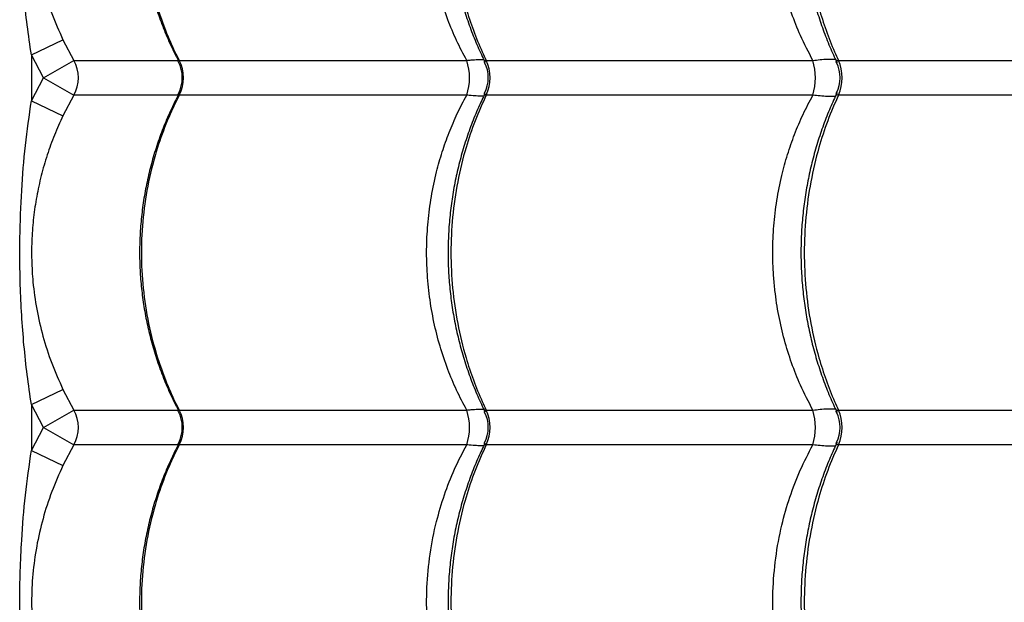
# Model space of a CAD drawing. Extents: x -1953.97 to -1944.89, y 1985.33 to 1992.07.
# Drawn here: x -1950.06 to -1949.78, y 1987.5 to 1987.67 of the extents above; entities that cross this region are included whole.
import ezdxf

# ---------------------------------------------------------------- set-up
doc = ezdxf.new("R2010")
doc.units = 0
doc.linetypes.add('SLD-CONTINUA', pattern=[0])
doc.layers.get('0').update_dxf_attribs({"linetype": 'CONTINUOUS'})

msp = doc.modelspace()

# ---------------------------------------------------------------- linework, layer by layer
at = {"color": 7, "linetype": 'SLD-CONTINUA'}
for p, q in [((-1950.060348818111, 1987.659804601434), (-1950.051329197581, 1987.664112772362)), ((-1950.051329197581, 1987.664112772362), (-1950.048235207047, 1987.658204002647)), ((-1950.056914491031, 1987.653245324961), (-1950.060348818111, 1987.659804601434)), ((-1950.060348818111, 1987.659804601434), (-1950.060348818111, 1987.646686048488)), ((-1950.056914491031, 1987.653245324961), (-1950.048235207047, 1987.658204002647)), ((-1950.048235207047, 1987.658204002647), (-1950.01835572813, 1987.658204002647)), ((-1950.018061371088, 1987.658204002647), (-1949.935834064905, 1987.658204002647)), ((-1949.930244982549, 1987.658204002647), (-1949.836800064197, 1987.658204002647)), ((-1949.82948847702, 1987.658204002647), (-1949.731871588191, 1987.658204002647)), ((-1950.060348818111, 1987.646686048488), (-1950.056914491031, 1987.653245324961)), ((-1950.056914491031, 1987.653245324961), (-1950.048235207047, 1987.648286647275)), ((-1950.060348818111, 1987.646686048488), (-1950.051329197581, 1987.64237787756)), ((-1950.048235207047, 1987.648286647275), (-1950.051329197581, 1987.64237787756)), ((-1950.018369312559, 1987.648286647275), (-1950.048235207047, 1987.648286647275)), ((-1949.935834064905, 1987.648286647275), (-1950.018061371088, 1987.648286647275)), ((-1949.836800064197, 1987.648286647275), (-1949.930244982549, 1987.648286647275)), ((-1949.731871588191, 1987.648286647275), (-1949.82948847702, 1987.648286647275)), ((-1950.060348818111, 1987.559804601434), (-1950.051329197581, 1987.564112772362)), ((-1950.051329197581, 1987.564112772362), (-1950.048235207047, 1987.558204002647)), ((-1950.056914491031, 1987.553245324961), (-1950.060348818111, 1987.559804601434)), ((-1950.060348818111, 1987.559804601434), (-1950.060348818111, 1987.546686048488)), ((-1950.056914491031, 1987.553245324961), (-1950.048235207047, 1987.558204002647)), ((-1950.048235207047, 1987.558204002647), (-1950.01835572813, 1987.558204002647)), ((-1950.018061371088, 1987.558204002647), (-1949.935834064905, 1987.558204002647)), ((-1949.930244982549, 1987.558204002647), (-1949.836800064197, 1987.558204002647)), ((-1949.82948847702, 1987.558204002647), (-1949.731871588191, 1987.558204002647)), ((-1950.060348818111, 1987.546686048488), (-1950.056914491031, 1987.553245324961)), ((-1950.056914491031, 1987.553245324961), (-1950.048235207047, 1987.548286647275)), ((-1950.048235207047, 1987.548286647275), (-1950.051329197581, 1987.542377877559)), ((-1950.018369312559, 1987.548286647275), (-1950.048235207047, 1987.548286647275)), ((-1949.935834064905, 1987.548286647275), (-1950.018061371088, 1987.548286647275)), ((-1949.836800064197, 1987.548286647275), (-1949.930244982549, 1987.548286647275)), ((-1949.731871588191, 1987.548286647275), (-1949.82948847702, 1987.548286647275)), ((-1950.060348818111, 1987.546686048488), (-1950.051329197581, 1987.542377877559))]:
    msp.add_line(p, q, dxfattribs=at)
for centre, radius, start, end in [((-1950.05692447765, 1987.653245324961), 0.01000459434475047, 330.2880348926166, 29.71196510738339), ((-1950.027194252589, 1987.653245324961), 0.01000000053708213, 332.6478392908812, 27.64778390358429), ((-1950.027832566238, 1987.653245324961), 0.01095740567129549, 333.0931570051653, 26.90684299483471), ((-1949.950356711299, 1987.653245324961), 0.01534587054238574, 341.1478119837548, 18.85218801624516), ((-1949.939674332724, 1987.653245324961), 0.01000000394993859, 333.7162192938362, 26.14281543613616), ((-1949.940826510393, 1987.653245324961), 0.01168576980407, 334.8914403075386, 25.10855969246148), ((-1949.854270510839, 1987.653245324961), 0.01816053386563669, 344.154343398193, 15.84565660180698), ((-1949.839048281645, 1987.653245324961), 0.01000000026738168, 334.2999068772432, 25.6384273725462), ((-1949.840453532978, 1987.653245324961), 0.012034157076951, 335.6663051472559, 24.33369485274413), ((-1950.05692447765, 1987.553245324961), 0.01000459434475566, 330.2880348926166, 29.71196510738339), ((-1950.027194252589, 1987.55324532496), 0.01000000053708184, 332.6478392908812, 27.64778390358429), ((-1950.027832566238, 1987.553245324961), 0.01095740567129548, 333.0931570051653, 26.90684299483471), ((-1949.950356711299, 1987.553245324961), 0.01534587054237341, 341.1478119837548, 18.85218801624516), ((-1949.939674332724, 1987.553245324961), 0.01000000394994053, 333.7162192938362, 26.14281543613616), ((-1949.940826510393, 1987.553245324961), 0.01168576980406712, 334.8914403075386, 25.10855969246148), ((-1949.854270510839, 1987.553245324961), 0.01816053386565003, 344.154343398193, 15.84565660180698), ((-1949.839048281645, 1987.553245324961), 0.01000000026738149, 334.2999068772432, 25.6384273725462), ((-1949.840453532978, 1987.553245324961), 0.01203415707694916, 335.6663051472559, 24.33369485274413)]:
    msp.add_arc(centre, radius, start, end, dxfattribs=at)
for points, knots in [([(-1950.038862947375, 1988.074884764321), (-1950.036492189215, 1988.073300680602), (-1950.031747827058, 1988.070130611641), (-1950.023894144642, 1988.06451481294), (-1950.015611762446, 1988.058387564958), (-1950.006320407344, 1988.051315541258), (-1949.996009319827, 1988.043264752332), (-1949.984649153012, 1988.034139075095), (-1949.972949233086, 1988.024490569568), (-1949.960987228875, 1988.014369727241), (-1949.947839515755, 1988.002963276059), (-1949.933530118415, 1987.990181047034), (-1949.918086724619, 1987.975974685475), (-1949.902568716068, 1987.961355771266), (-1949.881327584294, 1987.940806491605), (-1949.854236066865, 1987.914500378985), (-1949.822425082859, 1987.884128524713), (-1949.791694637159, 1987.855096914539), (-1949.762054752839, 1987.827412351917), (-1949.731853308858, 1987.79951334551), (-1949.701043692754, 1987.77136908028), (-1949.671115526654, 1987.744333067373), (-1949.642141938978, 1987.718427046515), (-1949.614222962504, 1987.693685953102), (-1949.587680514648, 1987.670361913291), (-1949.562620328125, 1987.648499945891), (-1949.539182734985, 1987.628163422087), (-1949.52329310321, 1987.614463878015), (-1949.515348818112, 1987.607614563609)], [0, 0, 0, 0, 0.02054619433954084, 0.04111705215783343, 0.06169888586507067, 0.08226006382654827, 0.1071075695996451, 0.1319754747024867, 0.1568592201605639, 0.1817438265246935, 0.2066053520595329, 0.2375597467329225, 0.2685223705871305, 0.2994910117788814, 0.3304536138034491, 0.3957990183837131, 0.4611434651056392, 0.5172239213218656, 0.5733230530525673, 0.6294205385233763, 0.685504329460527, 0.7415719152029636, 0.7894214734276447, 0.8372774242711781, 0.8851250047534374, 0.9234153596940612, 0.9617102381360384, 1, 1, 1, 1]), ([(-1949.542399617427, 1987.594332117619), (-1949.54256397573, 1987.594482957238), (-1949.551684715754, 1987.602853504615), (-1949.569653139801, 1987.619325477179), (-1949.596028157014, 1987.643453701893), (-1949.622049744615, 1987.667241240689), (-1949.647677714182, 1987.690669459018), (-1949.672893414005, 1987.71377129792), (-1949.697698870758, 1987.7365904893), (-1949.722127129897, 1987.759169118722), (-1949.746163088833, 1987.781514367542), (-1949.772429254324, 1987.806093522301), (-1949.800816062095, 1987.832863011614), (-1949.83125574976, 1987.861846288336), (-1949.85778542155, 1987.887315127171), (-1949.88064777357, 1987.909524602827), (-1949.89996815602, 1987.928329075374), (-1949.919175774002, 1987.946860073536), (-1949.931866261288, 1987.958691698847), (-1949.938210886897, 1987.964606935295)], [0, 0, 0, 0, 0.001116555386317806, 0.06196104049698187, 0.1228253775885813, 0.1836924418542943, 0.2445406470217436, 0.3052092275140272, 0.3658902146502467, 0.4265746700047894, 0.4872479808036194, 0.5477593850307486, 0.6282873857023026, 0.7088220928167618, 0.7893544591808725, 0.8420197110654607, 0.8946909855064232, 0.9473506213641189, 1, 1, 1, 1]), ([(-1950.018309602805, 1987.748332186823), (-1950.01889203315, 1987.747211117207), (-1950.020291110503, 1987.74451815465), (-1950.02221060001, 1987.740081362325), (-1950.024100944176, 1987.735069929575), (-1950.025708429927, 1987.729947406489), (-1950.027037100451, 1987.72474342503), (-1950.02807830198, 1987.719478301662), (-1950.028828883256, 1987.714174035583), (-1950.029286174583, 1987.708850977508), (-1950.029448933468, 1987.703536464388), (-1950.029318689217, 1987.698251736985), (-1950.028902410135, 1987.692998876342), (-1950.02820253194, 1987.687771505475), (-1950.027218231885, 1987.682569503942), (-1950.02595050828, 1987.677412281982), (-1950.024404194395, 1987.672318881132), (-1950.02257596507, 1987.667315280958), (-1950.020565527092, 1987.662560401906), (-1950.019038027019, 1987.659554208816), (-1950.018311139745, 1987.658123659947)], [0, 0, 0, 0, 0.04093383430652101, 0.09832866888362256, 0.1557169427782255, 0.2130303747724299, 0.2702122765390793, 0.3272166950514345, 0.3840111422212896, 0.4405786655255682, 0.4969192147912897, 0.5527922690312747, 0.6083823382269955, 0.6642780458284236, 0.7204859526353976, 0.7769973522147732, 0.8337882640761201, 0.8908208062190897, 0.9480451962091717, 0.9999999999999999, 0.9999999999999999, 0.9999999999999999, 0.9999999999999999]), ([(-1950.018061371088, 1987.748286647275), (-1950.019239956918, 1987.745863345761), (-1950.02159712851, 1987.741016742876), (-1950.024580339522, 1987.73273410963), (-1950.026990402703, 1987.723537820666), (-1950.028542426899, 1987.71345508077), (-1950.02907692165, 1987.703244605126), (-1950.028542972367, 1987.693032394289), (-1950.026986496207, 1987.682949735291), (-1950.024706700988, 1987.674197282197), (-1950.022057640599, 1987.666794806646), (-1950.019899919192, 1987.661835110031), (-1950.018477407412, 1987.659025668702), (-1950.018061371088, 1987.658204002647)], [0, 0, 0, 0, 0.08751096404231144, 0.1750219229455325, 0.2832288219382965, 0.3917805924443713, 0.4999874749126083, 0.6082218429822476, 0.7168013640579026, 0.8250357486730522, 0.8975339564496532, 0.9700321665609251, 1, 1, 1, 1]), ([(-1949.935834064905, 1987.658204002647), (-1949.936824373184, 1987.660085182329), (-1949.938810770695, 1987.663858523134), (-1949.941360409681, 1987.66999084179), (-1949.943552980018, 1987.676499351929), (-1949.945309259366, 1987.683439075176), (-1949.946546642475, 1987.690593890133), (-1949.947230884962, 1987.697822654294), (-1949.947363573079, 1987.704997942234), (-1949.946969780915, 1987.712138144359), (-1949.946030396169, 1987.719283664313), (-1949.944629917703, 1987.725949107981), (-1949.942894260286, 1987.732046670513), (-1949.940912499657, 1987.737614902801), (-1949.938593649906, 1987.743063330625), (-1949.936753930411, 1987.746545534458), (-1949.935834064905, 1987.748286647275)], [0, 0, 0, 0, 0.06911604792965395, 0.1386355627629325, 0.2138307023832748, 0.2890248409933033, 0.3664673408196255, 0.4439093158600981, 0.5184225630717094, 0.5929358723397379, 0.6696625655528817, 0.7463899015157938, 0.8091613887647922, 0.8719334014431136, 0.9359662998266157, 0.9999999999999999, 0.9999999999999999, 0.9999999999999999, 0.9999999999999999]), ([(-1949.930575362001, 1987.74878961865), (-1949.931222511918, 1987.747454542116), (-1949.93263292069, 1987.744544855183), (-1949.934516058037, 1987.739882323016), (-1949.936274278117, 1987.734861396972), (-1949.937768976693, 1987.729731831728), (-1949.939001582827, 1987.724521620491), (-1949.939964809907, 1987.719251470416), (-1949.94065564214, 1987.713943180574), (-1949.941071723356, 1987.708617013876), (-1949.941211893462, 1987.703300921285), (-1949.941077837348, 1987.698014653885), (-1949.940676097451, 1987.692760134714), (-1949.940008599097, 1987.68753025319), (-1949.939074627298, 1987.682326315727), (-1949.937875152978, 1987.677167790799), (-1949.936414503474, 1987.672073849102), (-1949.934690157503, 1987.667070125941), (-1949.932766657075, 1987.662249718202), (-1949.931296041278, 1987.659180346057), (-1949.930579986098, 1987.657685842986)], [0, 0, 0, 0, 0.04817694315180485, 0.1049975925194858, 0.1618078618906018, 0.2185407011850083, 0.2751401275206531, 0.3315612675921221, 0.3877729671181028, 0.4437597436157863, 0.4995230407201646, 0.5548024023282409, 0.6098480264127467, 0.6651999793105482, 0.7208625965207474, 0.7768268686841212, 0.8330686343599666, 0.8895499277166554, 0.9462209323407827, 1, 1, 1, 1]), ([(-1949.930244982549, 1987.748286647275), (-1949.931343780427, 1987.745863345761), (-1949.933541376117, 1987.741016742876), (-1949.936322639673, 1987.73273410963), (-1949.938569557851, 1987.723537820666), (-1949.940016523354, 1987.71345508077), (-1949.940514838503, 1987.703244605126), (-1949.94001703188, 1987.693032394289), (-1949.938565915866, 1987.682949735291), (-1949.9364404471, 1987.674197282197), (-1949.93397071445, 1987.666794806646), (-1949.931959063556, 1987.661835110031), (-1949.930632853805, 1987.659025668702), (-1949.930244982549, 1987.658204002647)], [0, 0, 0, 0, 0.08751096404231241, 0.175021922945533, 0.2832288219382966, 0.3917805924443712, 0.499987474912608, 0.608221842982247, 0.716801364057902, 0.8250357486730527, 0.8975339564496531, 0.9700321665609238, 1, 1, 1, 1]), ([(-1949.836800064197, 1987.658204002647), (-1949.83802957815, 1987.66055620502), (-1949.840304522966, 1987.664908437527), (-1949.842962499207, 1987.671672959299), (-1949.845058234118, 1987.678330125322), (-1949.846658702027, 1987.685248514712), (-1949.847600686842, 1987.691402385997), (-1949.848166453019, 1987.697578201775), (-1949.848362317885, 1987.703756868613), (-1949.848057498211, 1987.710957716606), (-1949.847199058479, 1987.718174596063), (-1949.845850984194, 1987.724988682666), (-1949.844122765074, 1987.731296906303), (-1949.842089329355, 1987.737135279852), (-1949.839685498725, 1987.742839316297), (-1949.837761882696, 1987.746470857085), (-1949.836800064197, 1987.748286647275)], [0, 0, 0, 0, 0.0866316554015674, 0.1602928009762814, 0.2339522595551028, 0.3098291250068254, 0.3857049142336708, 0.4305678309816808, 0.5053527994713791, 0.5801377967195095, 0.6573193537975713, 0.7345018655931784, 0.8001137501969771, 0.86572657736476, 0.9328625567397592, 1, 1, 1, 1]), ([(-1949.829899597802, 1987.748910241201), (-1949.83055870722, 1987.747506521973), (-1949.831957760584, 1987.744526928517), (-1949.833810514256, 1987.739791395557), (-1949.835511994022, 1987.734766756433), (-1949.836957963838, 1987.72963449686), (-1949.838149209739, 1987.724422107732), (-1949.839078925999, 1987.719150388989), (-1949.839744200423, 1987.71384105561), (-1949.840142813796, 1987.70851431341), (-1949.840273653378, 1987.703198366226), (-1949.840138472282, 1987.697912262537), (-1949.839743619907, 1987.692657859479), (-1949.839090810051, 1987.687427704735), (-1949.838179379186, 1987.682223733441), (-1949.837010253581, 1987.677065403797), (-1949.835587603174, 1987.671971880295), (-1949.833908957776, 1987.666968787657), (-1949.83203612188, 1987.662147091706), (-1949.830604322494, 1987.659076438099), (-1949.829906669573, 1987.657580243533)], [0, 0, 0, 0, 0.05049163028693216, 0.107175657456104, 0.1638451958717664, 0.220434409086165, 0.2768877035202014, 0.3331607849396507, 0.389223218975465, 0.4450603384871881, 0.5006744163395445, 0.555796164841235, 0.6107058526072313, 0.665922122918553, 0.7214494357823622, 0.7772788652657021, 0.833386353594045, 0.8897340497724142, 0.9462722480093376, 1, 1, 1, 1]), ([(-1949.82948847702, 1987.748286647275), (-1949.830552973411, 1987.745863345761), (-1949.83268196613, 1987.741016742876), (-1949.835376410216, 1987.73273410963), (-1949.837553190324, 1987.723537820666), (-1949.838954989607, 1987.71345508077), (-1949.839437750565, 1987.703244605126), (-1949.838955482252, 1987.693032394289), (-1949.83754966205, 1987.682949735291), (-1949.835490540169, 1987.674197282197), (-1949.833097902488, 1987.666794806646), (-1949.831149048676, 1987.661835110031), (-1949.829864239898, 1987.659025668702), (-1949.82948847702, 1987.658204002647)], [0, 0, 0, 0, 0.08751096404231319, 0.1750219229455314, 0.2832288219382972, 0.3917805924443764, 0.4999874749126131, 0.6082218429822498, 0.7168013640579046, 0.8250357486730524, 0.8975339564496522, 0.9700321665609234, 1, 1, 1, 1]), ([(-1950.060348818111, 1987.659804601434), (-1950.060768639105, 1987.662628117459), (-1950.061608346439, 1987.668275589004), (-1950.062809255488, 1987.679647748051), (-1950.063609665308, 1987.692712638563), (-1950.06373618797, 1987.707483571924), (-1950.063232415963, 1987.720803145183), (-1950.062183207868, 1987.73388878279), (-1950.060960777347, 1987.742416833126), (-1950.060348818111, 1987.746686048488)], [0, 0, 0, 0, 0.09813455220834483, 0.196284379477827, 0.3934103770598055, 0.5483580425387706, 0.7038330941744422, 0.8517362991174555, 0.9999999999999999, 0.9999999999999999, 0.9999999999999999, 0.9999999999999999]), ([(-1950.051329197581, 1987.742377877559), (-1950.052165672374, 1987.740539334587), (-1950.053839086388, 1987.736861227841), (-1950.055896713799, 1987.73113756175), (-1950.05760235577, 1987.725276311379), (-1950.058898796915, 1987.719320033819), (-1950.059785308233, 1987.71332482546), (-1950.060270497286, 1987.707248068923), (-1950.06033452766, 1987.701072589189), (-1950.059932596157, 1987.694286854814), (-1950.058920426228, 1987.687022611264), (-1950.057127790335, 1987.67927330095), (-1950.054673061258, 1987.671594214345), (-1950.052443413439, 1987.6666056794), (-1950.051329197581, 1987.664112772362)], [0, 0, 0, 0, 0.07447495315305573, 0.1489912564946157, 0.2252483046320684, 0.3015076970198295, 0.3758343461319443, 0.450137829337477, 0.5267016135340484, 0.6032752565649027, 0.7009057235293327, 0.7985743318261667, 0.899342097164055, 1, 1, 1, 1]), ([(-1950.018304875492, 1987.657862736274), (-1950.018326514315, 1987.657889939043), (-1950.018395559511, 1987.657976737687), (-1950.018393600465, 1987.65810343956), (-1950.018302591533, 1987.658199964752), (-1950.018115473522, 1987.658203097002), (-1950.018061371088, 1987.658204002647)], [0, 0, 0, 0, 0.1160287900879748, 0.3702248680912794, 0.8179097388516835, 1, 1, 1, 1]), ([(-1949.935834064905, 1987.658204002647), (-1949.935389038101, 1987.658254056056), (-1949.934229070475, 1987.65838452086), (-1949.932627966797, 1987.658485598826), (-1949.931428693513, 1987.658517469586), (-1949.931002236651, 1987.658462503712), (-1949.930937812596, 1987.658454200119)], [0, 0, 0, 0, 0.2200583933108501, 0.5735848042536628, 0.9355822391864915, 1, 1, 1, 1]), ([(-1949.930673812544, 1987.657641085769), (-1949.930726905101, 1987.657748410476), (-1949.93081047999, 1987.657917354127), (-1949.930733060205, 1987.658106885385), (-1949.930551978517, 1987.65819959055), (-1949.93031383753, 1987.658203013074), (-1949.930244982549, 1987.658204002647)], [0, 0, 0, 0, 0.3337152511664048, 0.525313086127157, 0.8627512270153644, 1, 1, 1, 1]), ([(-1949.836800064197, 1987.658204002647), (-1949.836107208595, 1987.658287169503), (-1949.83464012819, 1987.65846327036), (-1949.832680191855, 1987.658602435027), (-1949.831346160812, 1987.658609229867), (-1949.830577545492, 1987.658586990401), (-1949.830387648825, 1987.658559250452), (-1949.830347737907, 1987.658553420298)], [0, 0, 0, 0, 0.2615113901694201, 0.553734769000482, 0.8529363040768858, 0.9690913635845573, 1, 1, 1, 1]), ([(-1949.830009195205, 1987.657538576643), (-1949.830016075114, 1987.657547613987), (-1949.830143401602, 1987.657714868119), (-1949.830140031185, 1987.657893212808), (-1949.830035168042, 1987.658108860223), (-1949.829818391807, 1987.658199376091), (-1949.829562472377, 1987.658202964974), (-1949.82948847702, 1987.658204002647)], [0, 0, 0, 0, 0.02153405229982192, 0.3985307299125322, 0.5714901292474358, 0.8761026431237094, 1, 1, 1, 1]), ([(-1950.060348818111, 1987.559804601434), (-1950.060768639105, 1987.56262811746), (-1950.061608346439, 1987.568275589004), (-1950.062809255488, 1987.579647748051), (-1950.063609665308, 1987.592712638562), (-1950.06373618797, 1987.607483571923), (-1950.063232415963, 1987.620803145183), (-1950.062183207868, 1987.63388878279), (-1950.060960777347, 1987.642416833125), (-1950.060348818111, 1987.646686048488)], [0, 0, 0, 0, 0.09813455220834298, 0.1962843794778233, 0.3934103770598016, 0.5483580425387667, 0.7038330941744384, 0.8517362991174521, 1, 1, 1, 1]), ([(-1950.018309602805, 1987.648332186823), (-1950.01889203315, 1987.647211117207), (-1950.020291110503, 1987.64451815465), (-1950.02221060001, 1987.640081362325), (-1950.024100944176, 1987.635069929575), (-1950.025708429927, 1987.629947406489), (-1950.027037100451, 1987.62474342503), (-1950.02807830198, 1987.619478301662), (-1950.028828883256, 1987.614174035582), (-1950.029286174583, 1987.608850977508), (-1950.029448933468, 1987.603536464388), (-1950.029318689217, 1987.598251736985), (-1950.028902410135, 1987.592998876342), (-1950.02820253194, 1987.587771505475), (-1950.027218231885, 1987.582569503942), (-1950.02595050828, 1987.577412281982), (-1950.024404194395, 1987.572318881132), (-1950.02257596507, 1987.567315280957), (-1950.020565527092, 1987.562560401906), (-1950.019038027019, 1987.559554208816), (-1950.018311139745, 1987.558123659948)], [0, 0, 0, 0, 0.04093383430642853, 0.098328668883545, 0.1557169427781325, 0.2130303747723453, 0.2702122765389957, 0.3272166950513759, 0.384011142221232, 0.4405786655254563, 0.4969192147912083, 0.5527922690311836, 0.6083823382268821, 0.6642780458283233, 0.7204859526352907, 0.7769973522146859, 0.8337882640760552, 0.8908208062189849, 0.9480451962090694, 1, 1, 1, 1]), ([(-1950.018061371088, 1987.648286647275), (-1950.019239956918, 1987.645863345761), (-1950.02159712851, 1987.641016742876), (-1950.024580339522, 1987.632734109629), (-1950.026990402703, 1987.623537820666), (-1950.028542426899, 1987.613455080769), (-1950.02907692165, 1987.603244605126), (-1950.028542972367, 1987.593032394289), (-1950.026986496207, 1987.582949735291), (-1950.024706700988, 1987.574197282197), (-1950.022057640599, 1987.566794806646), (-1950.019899919192, 1987.56183511003), (-1950.018477407412, 1987.559025668702), (-1950.018061371088, 1987.558204002647)], [0, 0, 0, 0, 0.08751096404231153, 0.1750219229455319, 0.2832288219382954, 0.391780592444373, 0.4999874749126099, 0.6082218429822469, 0.7168013640579017, 0.8250357486730497, 0.8975339564496508, 0.970032166560924, 1, 1, 1, 1]), ([(-1950.018061371088, 1987.648286647275), (-1950.018164773304, 1987.648295442765), (-1950.018332430917, 1987.64830970388), (-1950.018418488236, 1987.648427126608), (-1950.018326239203, 1987.648562973361), (-1950.018270154867, 1987.648645563657)], [0, 0, 0, 0, 0.386832181126311, 0.6272144126388683, 1, 1, 1, 1]), ([(-1949.935834064905, 1987.558204002647), (-1949.936824373184, 1987.560085182329), (-1949.938810770695, 1987.563858523134), (-1949.941360409681, 1987.56999084179), (-1949.943552980018, 1987.576499351929), (-1949.945309259366, 1987.583439075177), (-1949.946546642475, 1987.590593890132), (-1949.947230884962, 1987.597822654294), (-1949.947363573079, 1987.604997942234), (-1949.946969780915, 1987.612138144359), (-1949.946030396169, 1987.619283664313), (-1949.944629917703, 1987.625949107981), (-1949.942894260286, 1987.632046670513), (-1949.940912499657, 1987.637614902801), (-1949.938593649906, 1987.643063330624), (-1949.936753930411, 1987.646545534458), (-1949.935834064905, 1987.648286647275)], [0, 0, 0, 0, 0.069116047929652, 0.1386355627629328, 0.2138307023832731, 0.2890248409932995, 0.366467340819625, 0.4439093158600952, 0.5184225630717065, 0.5929358723397351, 0.6696625655528794, 0.7463899015157911, 0.8091613887647918, 0.8719334014431142, 0.9359662998266155, 0.9999999999999999, 0.9999999999999999, 0.9999999999999999, 0.9999999999999999]), ([(-1949.930575362001, 1987.64878961865), (-1949.931222511918, 1987.647454542115), (-1949.93263292069, 1987.644544855183), (-1949.934516058037, 1987.639882323015), (-1949.936274278117, 1987.634861396972), (-1949.937768976693, 1987.629731831727), (-1949.939001582827, 1987.624521620491), (-1949.939964809907, 1987.619251470416), (-1949.94065564214, 1987.613943180574), (-1949.941071723356, 1987.608617013876), (-1949.941211893462, 1987.603300921285), (-1949.941077837348, 1987.598014653885), (-1949.940676097451, 1987.592760134715), (-1949.940008599097, 1987.58753025319), (-1949.939074627298, 1987.582326315727), (-1949.937875152978, 1987.577167790799), (-1949.936414503474, 1987.572073849102), (-1949.934690157503, 1987.567070125941), (-1949.932766657075, 1987.562249718202), (-1949.931296041278, 1987.559180346057), (-1949.930579986098, 1987.557685842986)], [0, 0, 0, 0, 0.0481769431519387, 0.1049975925196353, 0.1618078618907468, 0.2185407011851185, 0.2751401275207832, 0.3315612675922507, 0.3877729671182197, 0.443759743615912, 0.4995230407202829, 0.5548024023283941, 0.6098480264128793, 0.6651999793107166, 0.7208625965209369, 0.7768268686843237, 0.8330686343601424, 0.8895499277168212, 0.9462209323409324, 1, 1, 1, 1]), ([(-1949.930244982549, 1987.648286647275), (-1949.931343780427, 1987.645863345761), (-1949.933541376117, 1987.641016742876), (-1949.936322639673, 1987.632734109629), (-1949.938569557851, 1987.623537820666), (-1949.940016523354, 1987.613455080769), (-1949.940514838503, 1987.603244605126), (-1949.94001703188, 1987.593032394289), (-1949.938565915866, 1987.582949735291), (-1949.9364404471, 1987.574197282197), (-1949.93397071445, 1987.566794806646), (-1949.931959063556, 1987.56183511003), (-1949.930632853805, 1987.559025668702), (-1949.930244982549, 1987.558204002647)], [0, 0, 0, 0, 0.0875109640423123, 0.1750219229455358, 0.2832288219382986, 0.3917805924443757, 0.4999874749126123, 0.6082218429822488, 0.7168013640579032, 0.8250357486730516, 0.8975339564496518, 0.970032166560924, 1, 1, 1, 1]), ([(-1949.930930199077, 1987.648037765318), (-1949.930996972916, 1987.648028962692), (-1949.931419210564, 1987.647973300172), (-1949.932623731234, 1987.648005821353), (-1949.934220223618, 1987.648105039636), (-1949.935388955227, 1987.648236558509), (-1949.935834064905, 1987.648286647275)], [0, 0, 0, 0, 0.06701753748615005, 0.4237786513642576, 0.7805469647324947, 1, 1, 1, 1]), ([(-1949.930244982549, 1987.648286647275), (-1949.930383002338, 1987.648294675928), (-1949.930606789307, 1987.648307693684), (-1949.93081162277, 1987.648468962484), (-1949.930797916213, 1987.648661489012), (-1949.930697829413, 1987.648835733591), (-1949.930693155702, 1987.648843870217)], [0, 0, 0, 0, 0.2926720828307258, 0.4745420817731487, 0.9754629115251299, 1, 1, 1, 1]), ([(-1949.836800064197, 1987.558204002647), (-1949.83802957815, 1987.56055620502), (-1949.840304522966, 1987.564908437527), (-1949.842962499207, 1987.571672959299), (-1949.845058234118, 1987.578330125322), (-1949.846658702027, 1987.585248514712), (-1949.847600686842, 1987.591402385997), (-1949.848166453019, 1987.597578201774), (-1949.848362317885, 1987.603756868613), (-1949.848057498211, 1987.610957716606), (-1949.847199058479, 1987.618174596063), (-1949.845850984194, 1987.624988682666), (-1949.844122765074, 1987.631296906303), (-1949.842089329355, 1987.637135279852), (-1949.839685498725, 1987.642839316298), (-1949.837761882696, 1987.646470857085), (-1949.836800064197, 1987.648286647275)], [0, 0, 0, 0, 0.08663165540156921, 0.1602928009762843, 0.2339522595551048, 0.3098291250068289, 0.3857049142336741, 0.4305678309816771, 0.5053527994713775, 0.5801377967195076, 0.6573193537975692, 0.7345018655931789, 0.8001137501969774, 0.8657265773647601, 0.9328625567397583, 1, 1, 1, 1]), ([(-1949.829899597802, 1987.648910241201), (-1949.83055870722, 1987.647506521973), (-1949.831957760584, 1987.644526928517), (-1949.833810514256, 1987.639791395557), (-1949.835511994022, 1987.634766756433), (-1949.836957963838, 1987.62963449686), (-1949.838149209739, 1987.624422107732), (-1949.839078925999, 1987.619150388988), (-1949.839744200423, 1987.61384105561), (-1949.840142813796, 1987.60851431341), (-1949.840273653378, 1987.603198366226), (-1949.840138472282, 1987.597912262537), (-1949.839743619907, 1987.592657859479), (-1949.839090810051, 1987.587427704735), (-1949.838179379186, 1987.582223733441), (-1949.837010253581, 1987.577065403797), (-1949.835587603174, 1987.571971880295), (-1949.833908957776, 1987.566968787657), (-1949.83203612188, 1987.562147091706), (-1949.830604322494, 1987.559076438099), (-1949.829906669573, 1987.557580243533)], [0, 0, 0, 0, 0.05049163028688271, 0.1071756574560759, 0.1638451958717324, 0.2204344090861318, 0.2768877035201762, 0.3331607849396185, 0.3892232189754385, 0.4450603384871547, 0.5006744163395391, 0.5557961648412181, 0.6107058526072472, 0.6659221229185697, 0.7214494357823364, 0.7772788652656928, 0.8333863535940396, 0.8897340497724108, 0.9462722480093091, 1, 1, 1, 1]), ([(-1949.82948847702, 1987.648286647275), (-1949.830552973411, 1987.645863345761), (-1949.83268196613, 1987.641016742876), (-1949.835376410216, 1987.632734109629), (-1949.837553190324, 1987.623537820666), (-1949.838954989607, 1987.613455080769), (-1949.839437750565, 1987.603244605126), (-1949.838955482252, 1987.593032394289), (-1949.83754966205, 1987.582949735291), (-1949.835490540169, 1987.574197282197), (-1949.833097902488, 1987.566794806646), (-1949.831149048676, 1987.56183511003), (-1949.829864239898, 1987.559025668702), (-1949.82948847702, 1987.558204002647)], [0, 0, 0, 0, 0.08751096404231198, 0.1750219229455302, 0.2832288219382955, 0.3917805924443723, 0.4999874749126091, 0.6082218429822459, 0.7168013640579005, 0.8250357486730483, 0.897533956449651, 0.9700321665609214, 1, 1, 1, 1]), ([(-1949.830343785887, 1987.647937937597), (-1949.830384941342, 1987.647931848072), (-1949.830575486055, 1987.647903654315), (-1949.831340191845, 1987.647881593592), (-1949.832674333758, 1987.647888660993), (-1949.834630592426, 1987.648026116379), (-1949.836107109511, 1987.648203430656), (-1949.836800064197, 1987.648286647275)], [0, 0, 0, 0, 0.03196553149630107, 0.1479964920146967, 0.443378463456761, 0.7387680061763505, 1, 1, 1, 1]), ([(-1949.82948847702, 1987.648286647275), (-1949.829637689591, 1987.648294822721), (-1949.829879624673, 1987.648308078488), (-1949.830132956217, 1987.648467456695), (-1949.830115311675, 1987.648695194175), (-1949.830054328704, 1987.648894012175), (-1949.830015093791, 1987.648944553345), (-1949.830007403693, 1987.648954459485)], [0, 0, 0, 0, 0.2641903652962244, 0.428361477868207, 0.8805346257704454, 0.9765846186387578, 1, 1, 1, 1]), ([(-1950.051329197581, 1987.64237787756), (-1950.052165672374, 1987.640539334587), (-1950.053839086388, 1987.636861227842), (-1950.055896713799, 1987.63113756175), (-1950.05760235577, 1987.625276311379), (-1950.058898796915, 1987.619320033818), (-1950.059785308233, 1987.61332482546), (-1950.060270497286, 1987.607248068923), (-1950.06033452766, 1987.601072589189), (-1950.059932596157, 1987.594286854813), (-1950.058920426228, 1987.587022611264), (-1950.057127790335, 1987.57927330095), (-1950.054673061258, 1987.571594214345), (-1950.052443413439, 1987.5666056794), (-1950.051329197581, 1987.564112772362)], [0, 0, 0, 0, 0.07447495315305613, 0.1489912564946156, 0.2252483046320695, 0.3015076970198283, 0.3758343461319435, 0.4501378293374765, 0.5267016135340457, 0.6032752565649033, 0.7009057235293323, 0.7985743318261668, 0.8993420971640558, 1, 1, 1, 1]), ([(-1950.018304875492, 1987.557862736274), (-1950.018326514315, 1987.557889939043), (-1950.018395559511, 1987.557976737687), (-1950.018393600465, 1987.55810343956), (-1950.018302591533, 1987.558199964752), (-1950.018115473522, 1987.558203097002), (-1950.018061371088, 1987.558204002647)], [0, 0, 0, 0, 0.116028790087524, 0.3702248680908765, 0.8179097388515966, 0.9999999999999999, 0.9999999999999999, 0.9999999999999999, 0.9999999999999999]), ([(-1949.935834064905, 1987.558204002647), (-1949.935389038101, 1987.558254056056), (-1949.934229070475, 1987.55838452086), (-1949.932627966797, 1987.558485598827), (-1949.931428693513, 1987.558517469586), (-1949.931002236651, 1987.558462503712), (-1949.930937812596, 1987.558454200119)], [0, 0, 0, 0, 0.2200583933108528, 0.5735848042536815, 0.9355822391865442, 1, 1, 1, 1]), ([(-1949.930673812544, 1987.557641085769), (-1949.930726905101, 1987.557748410476), (-1949.93081047999, 1987.557917354127), (-1949.930733060205, 1987.558106885385), (-1949.930551978517, 1987.55819959055), (-1949.93031383753, 1987.558203013074), (-1949.930244982549, 1987.558204002647)], [0, 0, 0, 0, 0.3337152511662134, 0.5253130861271343, 0.8627512270151161, 1, 1, 1, 1]), ([(-1949.836800064197, 1987.558204002647), (-1949.836107208595, 1987.558287169503), (-1949.83464012819, 1987.558463270361), (-1949.832680191855, 1987.558602435027), (-1949.831346160812, 1987.558609229867), (-1949.830577545492, 1987.558586990401), (-1949.830387648825, 1987.558559250452), (-1949.830347737907, 1987.558553420298)], [0, 0, 0, 0, 0.2615113901696831, 0.5537347690006462, 0.8529363040769667, 0.9690913635832435, 1, 1, 1, 1]), ([(-1949.830009195205, 1987.557538576643), (-1949.830016075114, 1987.557547613987), (-1949.830143401602, 1987.557714868119), (-1949.830140031185, 1987.557893212808), (-1949.830035168042, 1987.558108860223), (-1949.829818391807, 1987.558199376092), (-1949.829562472377, 1987.558202964974), (-1949.82948847702, 1987.558204002647)], [0, 0, 0, 0, 0.02153405229992079, 0.3985307299126021, 0.5714901292475161, 0.8761026431237214, 0.9999999999999999, 0.9999999999999999, 0.9999999999999999, 0.9999999999999999]), ([(-1950.018309602805, 1987.548332186823), (-1950.01889203315, 1987.547211117207), (-1950.020291110503, 1987.54451815465), (-1950.02221060001, 1987.540081362325), (-1950.024100944176, 1987.535069929575), (-1950.025708429927, 1987.529947406489), (-1950.027037100451, 1987.52474342503), (-1950.02807830198, 1987.519478301661), (-1950.028828883253, 1987.514174035584), (-1950.029286174594, 1987.508850977502), (-1950.029448933427, 1987.503536464411), (-1950.029318689366, 1987.498251736901), (-1950.028902409581, 1987.492998876655), (-1950.028202534024, 1987.487771504295), (-1950.027218224041, 1987.482569508383), (-1950.025950537786, 1987.477412265278), (-1950.024404083493, 1987.472318943917), (-1950.02257638144, 1987.46731504524), (-1950.020529361567, 1987.462479356915), (-1950.01896092019, 1987.459394822522), (-1950.018193541679, 1987.457885677555)], [0, 0, 0, 0, 0.04081696208824382, 0.09804792582990522, 0.1552723476207712, 0.2124221411960629, 0.2694407800822721, 0.3262824424553885, 0.3829147329856631, 0.4393207475518283, 0.4955004361243027, 0.5512139644392496, 0.6066453156744935, 0.662381432672176, 0.7184288574999653, 0.774778908582873, 0.8314076738984774, 0.8882773796050275, 0.9453383854044537, 0.9999999999999999, 0.9999999999999999, 0.9999999999999999, 0.9999999999999999]), ([(-1950.018061371088, 1987.548286647275), (-1950.019239956918, 1987.545863345761), (-1950.02159712851, 1987.541016742876), (-1950.024580339522, 1987.532734109629), (-1950.026990402703, 1987.523537820666), (-1950.028542426899, 1987.51345508077), (-1950.02907692165, 1987.503244605125), (-1950.028542972367, 1987.493032394289), (-1950.026986496207, 1987.482949735291), (-1950.024706700988, 1987.474197282197), (-1950.022057640599, 1987.466794806646), (-1950.019899919192, 1987.461835110031), (-1950.018477407412, 1987.459025668702), (-1950.018061371088, 1987.458204002647)], [0, 0, 0, 0, 0.08751096404231126, 0.1750219229455321, 0.2832288219382981, 0.3917805924443724, 0.4999874749126091, 0.6082218429822481, 0.7168013640579003, 0.8250357486730503, 0.8975339564496502, 0.9700321665609242, 1, 1, 1, 1]), ([(-1950.018061371088, 1987.548286647275), (-1950.018164773304, 1987.548295442765), (-1950.018332430917, 1987.54830970388), (-1950.018418488236, 1987.548427126608), (-1950.018326239203, 1987.548562973361), (-1950.018270154867, 1987.548645563657)], [0, 0, 0, 0, 0.3868321811257582, 0.6272144126390936, 1, 1, 1, 1]), ([(-1949.935834064905, 1987.458204002647), (-1949.936826899883, 1987.460090958052), (-1949.938812554263, 1987.463864839255), (-1949.941679419318, 1987.470753109378), (-1949.9442905654, 1987.47888562313), (-1949.946273234413, 1987.488300795701), (-1949.947308475138, 1987.497880409847), (-1949.94735043931, 1987.507502772295), (-1949.946445764773, 1987.517038177931), (-1949.944708067415, 1987.525900401052), (-1949.942287678214, 1987.533996472741), (-1949.939435116443, 1987.541361620923), (-1949.93703355069, 1987.545979968077), (-1949.935834064905, 1987.548286647275)], [0, 0, 0, 0, 0.06933376730817783, 0.1386664467052371, 0.240310287125078, 0.3422838607289139, 0.4439191897347468, 0.5446283034512429, 0.6456671045845253, 0.7463799558655361, 0.8308542188524872, 0.9155184654353002, 1, 1, 1, 1]), ([(-1949.930575362001, 1987.54878961865), (-1949.931222511918, 1987.547454542115), (-1949.93263292069, 1987.544544855183), (-1949.934516058037, 1987.539882323015), (-1949.936274278117, 1987.534861396972), (-1949.937768976693, 1987.529731831728), (-1949.939001582827, 1987.524521620491), (-1949.939964809907, 1987.519251470416), (-1949.94065564214, 1987.513943180574), (-1949.941071723356, 1987.508617013876), (-1949.941211893464, 1987.503300921284), (-1949.941077837341, 1987.49801465389), (-1949.940676097478, 1987.492760134698), (-1949.940008598996, 1987.487530253252), (-1949.939074627681, 1987.482326315494), (-1949.937875151536, 1987.477167791674), (-1949.936414508894, 1987.472073845815), (-1949.934690137153, 1987.467070138283), (-1949.932768462397, 1987.462254010593), (-1949.93129988943, 1987.459188786788), (-1949.930585855083, 1987.457698445397)], [0, 0, 0, 0, 0.04818418092836137, 0.1050133666440889, 0.1618321708038207, 0.2185735332542829, 0.2751814627029591, 0.3316110791029479, 0.3878312234924822, 0.4438264110628167, 0.4995980856658632, 0.5548857520694038, 0.6099396458342167, 0.6652999144331451, 0.7209708940165148, 0.7769435738716528, 0.8331937889280417, 0.8896835676502161, 0.9463630861407882, 1, 1, 1, 1]), ([(-1949.930244982549, 1987.548286647275), (-1949.931343780427, 1987.545863345761), (-1949.933541376117, 1987.541016742876), (-1949.936322639673, 1987.532734109629), (-1949.938569557851, 1987.523537820666), (-1949.940016523354, 1987.51345508077), (-1949.940514838503, 1987.503244605125), (-1949.94001703188, 1987.493032394289), (-1949.938565915866, 1987.482949735291), (-1949.9364404471, 1987.474197282197), (-1949.93397071445, 1987.466794806646), (-1949.931959063556, 1987.461835110031), (-1949.930632853805, 1987.459025668702), (-1949.930244982549, 1987.458204002647)], [0, 0, 0, 0, 0.08751096404231051, 0.1750219229455348, 0.2832288219382977, 0.3917805924443725, 0.4999874749126091, 0.6082218429822481, 0.716801364057903, 0.8250357486730515, 0.8975339564496517, 0.9700321665609238, 1, 1, 1, 1]), ([(-1949.930930141666, 1987.548037886964), (-1949.930996920205, 1987.548029040753), (-1949.93141436361, 1987.547973741664), (-1949.932615302549, 1987.548004826094), (-1949.93421189848, 1987.548104193224), (-1949.935389031069, 1987.548236591852), (-1949.935834064905, 1987.548286647275)], [0, 0, 0, 0, 0.06712708755469655, 0.41962223832146, 0.78057888791221, 1, 1, 1, 1]), ([(-1949.930244982549, 1987.548286647275), (-1949.930383002338, 1987.548294675928), (-1949.930606789307, 1987.548307693683), (-1949.93081162277, 1987.548468962484), (-1949.930797916213, 1987.548661489012), (-1949.930697829413, 1987.548835733591), (-1949.930693155702, 1987.548843870217)], [0, 0, 0, 0, 0.2926720828307673, 0.4745420817732727, 0.9754629115254306, 0.9999999999999999, 0.9999999999999999, 0.9999999999999999, 0.9999999999999999]), ([(-1949.836800064197, 1987.458204002647), (-1949.838028714495, 1987.460556681486), (-1949.840669358088, 1987.465613113173), (-1949.843804154016, 1987.473957514969), (-1949.846266946358, 1987.483019798184), (-1949.847532301452, 1987.49065523197), (-1949.848243348096, 1987.498410795086), (-1949.848381812873, 1987.506290848599), (-1949.847588374781, 1987.515914814336), (-1949.845924210525, 1987.524974464122), (-1949.843501828603, 1987.533353804188), (-1949.84055783145, 1987.541072198777), (-1949.838051624032, 1987.545883807139), (-1949.836800064197, 1987.548286647275)], [0, 0, 0, 0, 0.08665282412484931, 0.1862362505274806, 0.286141908169827, 0.3857099600676689, 0.4305838392134915, 0.5317667766560121, 0.6333071057934107, 0.7344952177200834, 0.8229153035090485, 0.9115667393970175, 1, 1, 1, 1]), ([(-1949.829899597802, 1987.548910241201), (-1949.83055870722, 1987.547506521973), (-1949.831957760584, 1987.544526928517), (-1949.833810514256, 1987.539791395557), (-1949.835511994022, 1987.534766756433), (-1949.836957963838, 1987.52963449686), (-1949.838149209739, 1987.524422107732), (-1949.839078925999, 1987.519150388988), (-1949.839744200423, 1987.51384105561), (-1949.840142813796, 1987.50851431341), (-1949.840273653378, 1987.503198366226), (-1949.840138472282, 1987.497912262537), (-1949.839743619907, 1987.492657859479), (-1949.839090810051, 1987.487427704735), (-1949.838179379186, 1987.482223733441), (-1949.837010253581, 1987.477065403797), (-1949.835587603174, 1987.471971880296), (-1949.833908957776, 1987.466968787657), (-1949.83203612188, 1987.462147091706), (-1949.830604322494, 1987.459076438099), (-1949.829906669573, 1987.457580243533)], [0, 0, 0, 0, 0.05049163028692345, 0.107175657456124, 0.1638451958717782, 0.2204344090861843, 0.2768877035202095, 0.33316078493968, 0.3892232189754871, 0.4450603384872059, 0.5006744163395532, 0.5557961648412534, 0.6107058526072618, 0.6659221229185913, 0.7214494357823711, 0.7772788652657086, 0.8333863535940685, 0.8897340497724238, 0.9462722480093424, 0.9999999999999999, 0.9999999999999999, 0.9999999999999999, 0.9999999999999999]), ([(-1949.82948847702, 1987.548286647275), (-1949.830552973411, 1987.545863345761), (-1949.83268196613, 1987.541016742876), (-1949.835376410216, 1987.532734109629), (-1949.837553190324, 1987.523537820666), (-1949.838954989607, 1987.51345508077), (-1949.839437750565, 1987.503244605125), (-1949.838955482252, 1987.493032394289), (-1949.83754966205, 1987.482949735291), (-1949.835490540169, 1987.474197282197), (-1949.833097902488, 1987.466794806646), (-1949.831149048676, 1987.461835110031), (-1949.829864239898, 1987.459025668702), (-1949.82948847702, 1987.458204002647)], [0, 0, 0, 0, 0.08751096404231411, 0.1750219229455316, 0.2832288219382975, 0.3917805924443744, 0.4999874749126089, 0.608221842982248, 0.7168013640579027, 0.8250357486730509, 0.897533956449653, 0.9700321665609242, 1, 1, 1, 1]), ([(-1949.830343763091, 1987.547937987496), (-1949.830384918094, 1987.547931878917), (-1949.830575293912, 1987.5479036217), (-1949.831334576002, 1987.547881902527), (-1949.832664794747, 1987.547887434632), (-1949.834621763739, 1987.548025206351), (-1949.836107254624, 1987.548203495855), (-1949.836800064197, 1987.548286647275)], [0, 0, 0, 0, 0.03199942755563488, 0.1480237343001564, 0.4399103192299875, 0.7387829864737815, 1, 1, 1, 1]), ([(-1949.82948847702, 1987.548286647275), (-1949.829637689591, 1987.548294822721), (-1949.829879624673, 1987.548308078488), (-1949.830132956217, 1987.548467456695), (-1949.830115311675, 1987.548695194175), (-1949.830054328704, 1987.548894012175), (-1949.830015093791, 1987.548944553345), (-1949.830007403693, 1987.548954459485)], [0, 0, 0, 0, 0.2641903652962272, 0.4283614778681948, 0.8805346257704662, 0.9765846186387571, 1, 1, 1, 1]), ([(-1950.060348818111, 1987.459804601434), (-1950.060596021043, 1987.461423853671), (-1950.061583028103, 1987.467889041508), (-1950.062807671166, 1987.479264089712), (-1950.063537200605, 1987.492141009542), (-1950.06370755985, 1987.503109213792), (-1950.063574726464, 1987.512139188088), (-1950.063105773711, 1987.522360110118), (-1950.062185038429, 1987.533894678627), (-1950.060960826007, 1987.54242271512), (-1950.060348818111, 1987.546686048488)], [0, 0, 0, 0, 0.05631468237533758, 0.2248476124830273, 0.3933994572242805, 0.4999970156812023, 0.6019145909082756, 0.7038377506322117, 0.8519426598259993, 1, 1, 1, 1]), ([(-1950.051329197581, 1987.542377877559), (-1950.052439015586, 1987.539894443858), (-1950.05466316442, 1987.534917478129), (-1950.057137431724, 1987.527177626954), (-1950.058956564399, 1987.519314799812), (-1950.060041731181, 1987.51131899772), (-1950.06041756343, 1987.50313716116), (-1950.060012769007, 1987.494595028151), (-1950.058727889526, 1987.485829177886), (-1950.056507392625, 1987.477031583761), (-1950.053935856188, 1987.469791134293), (-1950.051996539031, 1987.465566513283), (-1950.051329197581, 1987.464112772362)], [0, 0, 0, 0, 0.100285886881609, 0.200979563797229, 0.301493195288096, 0.4007835262871329, 0.5000050042321642, 0.6032295823090049, 0.7157155931690204, 0.8285499920862422, 0.9410020705284408, 1, 1, 1, 1])]:
    msp.add_open_spline(points, degree=3, knots=knots, dxfattribs=at)

doc.saveas('drawing.dxf')
